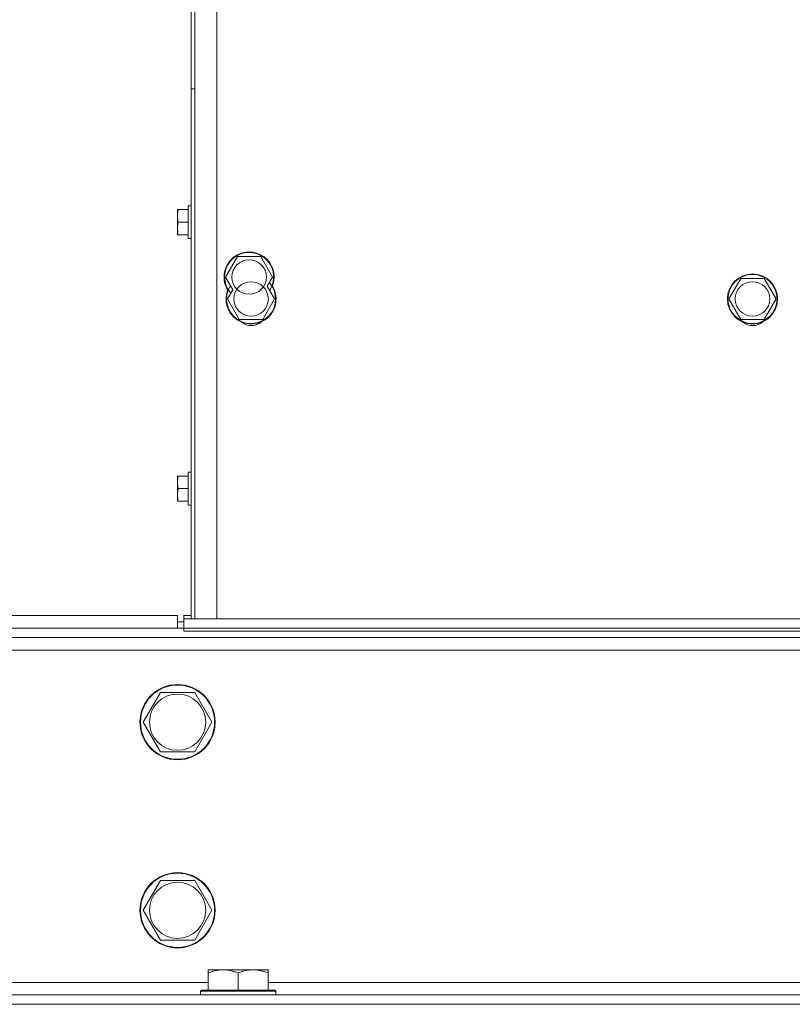
# Model space of a CAD drawing. Units: millimetres. Extents: x 0 to 29931, y -7 to 21000.
# Drawn here: x 6772 to 7018, y 17390 to 17704 of the extents above; entities that cross this region are included whole.
import ezdxf

# ---------------------------------------------------------------- set-up
doc = ezdxf.new("R2010")
doc.units = ezdxf.units.MM
doc.linetypes.add('K5LT_THIN', pattern=[0])
doc.layers.add('R', color=1, linetype='Continuous', true_color=0xff0000)
doc.layers.add('WELDING', color=7, linetype='Continuous', true_color=0xffffff)

msp = doc.modelspace()

# ---------------------------------------------------------------- linework, layer by layer
at = {"layer": 'R', "color": 7, "linetype": 'K5LT_THIN', "lineweight": 18}
for p, q in [((6826.58, 17831.82), (6826.58, 17682.15)), ((6827.78, 17682.15), (6827.78, 17831.82)), ((6834.78, 17831.65), (6834.78, 17513.15)), ((6826.58, 17682.15), (6827.78, 17682.15)), ((6826.58, 17682.15), (6827.78, 17682.15)), ((6826.58, 17682.15), (6826.58, 17513.15)), ((6827.78, 17682.15), (6827.78, 17513.15)), ((6822.28, 17641.65), (6822.28, 17643.65)), ((6822.45, 17643.65), (6822.28, 17643.65)), ((6822.45, 17643.65), (6825.68, 17643.65)), ((6825.68, 17634.4), (6825.68, 17644.9)), ((6826.58, 17644.9), (6825.68, 17644.9)), ((6822.28, 17637.65), (6822.28, 17641.65)), ((6822.45, 17639.65), (6825.68, 17639.65)), ((6822.28, 17635.65), (6822.28, 17637.65)), ((6822.28, 17635.65), (6822.45, 17635.65)), ((6822.45, 17635.65), (6825.68, 17635.65)), ((6826.58, 17634.4), (6825.68, 17634.4)), ((6839.48, 17625.4), (6841.36, 17628.65)), ((6841.36, 17628.65), (6848.87, 17628.65)), ((6848.87, 17628.65), (6852.62, 17622.15)), ((6837.61, 17622.15), (6839.48, 17625.4)), ((6839.94, 17618.1), (6837.61, 17622.15)), ((6852.62, 17622.15), (6850.91, 17619.2)), ((7000.11, 17618.4), (7001.99, 17621.65)), ((7001.99, 17621.65), (7009.5, 17621.65)), ((7009.5, 17621.65), (7013.25, 17615.15)), ((6838.24, 17615.15), (6839.94, 17618.1)), ((6850.91, 17619.2), (6853.25, 17615.15)), ((6998.24, 17615.15), (7000.11, 17618.4)), ((6841.99, 17608.65), (6838.24, 17615.15)), ((6853.25, 17615.15), (6849.5, 17608.65)), ((7001.99, 17608.65), (6998.24, 17615.15)), ((7013.25, 17615.15), (7009.5, 17608.65)), ((6849.5, 17608.65), (6841.99, 17608.65)), ((7009.5, 17608.65), (7001.99, 17608.65)), ((6822.28, 17556.65), (6822.28, 17558.65)), ((6822.45, 17558.65), (6822.28, 17558.65)), ((6822.45, 17558.65), (6825.68, 17558.65)), ((6825.68, 17549.4), (6825.68, 17559.9)), ((6826.58, 17559.9), (6825.68, 17559.9)), ((6822.28, 17552.65), (6822.28, 17556.65)), ((6822.45, 17554.65), (6825.68, 17554.65)), ((6822.28, 17550.65), (6822.28, 17552.65)), ((6822.28, 17550.65), (6822.45, 17550.65)), ((6822.45, 17550.65), (6825.68, 17550.65)), ((6826.58, 17549.4), (6825.68, 17549.4)), ((4906.28, 17514.15), (6822.28, 17514.15)), ((6822.28, 17510.15), (6822.28, 17514.15)), ((6824.28, 17513.15), (6824.28, 17514.15)), ((6824.28, 17514.15), (6826.58, 17514.15)), ((6824.28, 17512.15), (6822.28, 17512.15)), ((6824.28, 17513.15), (7145.28, 17513.15)), ((6824.28, 17509.15), (6824.28, 17513.15)), ((4906.28, 17510.15), (6822.28, 17510.15)), ((7130.28, 17510.15), (6308.28, 17510.15)), ((7130.28, 17507.15), (6308.28, 17507.15)), ((6824.28, 17509.15), (7145.28, 17509.15)), ((7097.28, 17503.15), (6341.28, 17503.15)), ((6811.31, 17480.15), (6816.8, 17489.65)), ((6816.8, 17489.65), (6822.28, 17489.65)), ((6822.28, 17489.65), (6827.77, 17489.65)), ((6827.77, 17489.65), (6833.25, 17480.15)), ((6816.8, 17470.65), (6811.31, 17480.15)), ((6833.25, 17480.15), (6827.77, 17470.65)), ((6827.77, 17470.65), (6816.8, 17470.65)), ((6811.31, 17420.15), (6816.8, 17429.65)), ((6816.8, 17429.65), (6822.28, 17429.65)), ((6822.28, 17429.65), (6827.77, 17429.65)), ((6827.77, 17429.65), (6833.25, 17420.15)), ((6816.8, 17410.65), (6811.31, 17420.15)), ((6833.25, 17420.15), (6827.77, 17410.65)), ((6827.77, 17410.65), (6816.8, 17410.65)), ((6832.09, 17401.15), (6832.09, 17400.15)), ((6832.09, 17401.15), (6836.85, 17401.15)), ((6836.85, 17401.15), (6846.38, 17401.15)), ((6846.38, 17401.15), (6851.14, 17401.15)), ((6851.14, 17400.15), (6851.14, 17401.15)), ((6832.09, 17394.65), (6832.09, 17400.15)), ((6841.62, 17394.65), (6841.62, 17400.15)), ((6851.14, 17394.65), (6851.14, 17400.15)), ((6832.09, 17397.15), (6606.48, 17397.15)), ((6829.92, 17394.65), (6829.62, 17394.35)), ((6829.62, 17393.15), (6829.62, 17394.35)), ((6829.62, 17394.35), (6853.62, 17394.35)), ((6829.92, 17394.65), (6853.32, 17394.65)), ((7076.76, 17397.15), (6851.14, 17397.15)), ((6853.32, 17394.65), (6853.62, 17394.35)), ((6853.62, 17393.15), (6853.62, 17394.35)), ((7130.28, 17393.15), (6308.28, 17393.15)), ((7130.28, 17390.15), (6308.28, 17390.15))]:
    msp.add_line(p, q, dxfattribs=at)
for centre, radius in [((6845.11, 17622.15), 5.51), ((6845.74, 17615.15), 5.51), ((7005.74, 17615.15), 8), ((7005.74, 17615.15), 7.83), ((7005.74, 17615.15), 5.51), ((6822.28, 17480.15), 12), ((6822.28, 17480.15), 11.83), ((6822.28, 17480.15), 8.97), ((6822.28, 17420.15), 12), ((6822.28, 17420.15), 11.83), ((6822.28, 17420.15), 8.97)]:
    msp.add_circle(centre, radius, dxfattribs=at)
for centre, radius, start, end in [((6845.11, 17622.15), 8, 339.0856, 150), ((6845.11, 17622.15), 7.83, 326.9368, 150), ((6845.11, 17622.15), 8, 150, 211.2), ((6845.11, 17622.15), 7.83, 150, 221.7243), ((6845.74, 17615.15), 7.83, 150, 41.7243), ((6845.74, 17615.15), 8, 159.0856, 31.2), ((6845.74, 17615.15), 7.83, 146.9368, 150), ((6845.78, 17611.65), 5, 230.4898, 310.8198), ((7005.78, 17611.65), 5, 230.4898, 310.8198)]:
    msp.add_arc(centre, radius, start, end, dxfattribs=at)
at = {"layer": 'WELDING', "color": 7, "linetype": 'K5LT_THIN', "lineweight": 18}
for points, knots in [([(6822.28, 17641.65), (6822.28, 17641.81), (6822.29, 17642.13), (6822.33, 17642.71), (6822.38, 17643.21), (6822.44, 17643.56), (6822.45, 17643.65)], [0, 0, 0, 0, 1.728705, 3.392577, 6.033812, 7, 7, 7, 7]), ([(6822.45, 17639.65), (6822.41, 17639.93), (6822.35, 17640.38), (6822.3, 17640.95), (6822.29, 17641.33), (6822.28, 17641.56), (6822.28, 17641.65)], [0, 0, 0, 0, 2.91808, 4.617653, 6.004818, 7, 7, 7, 7]), ([(6822.28, 17637.65), (6822.28, 17637.81), (6822.29, 17638.13), (6822.33, 17638.71), (6822.38, 17639.21), (6822.44, 17639.56), (6822.45, 17639.65)], [0, 0, 0, 0, 1.728705, 3.392577, 6.033812, 7, 7, 7, 7]), ([(6822.45, 17635.65), (6822.41, 17635.93), (6822.35, 17636.38), (6822.3, 17636.95), (6822.29, 17637.33), (6822.28, 17637.56), (6822.28, 17637.65)], [0, 0, 0, 0, 2.91808, 4.617653, 6.004818, 7, 7, 7, 7]), ([(6822.28, 17556.65), (6822.28, 17556.81), (6822.29, 17557.13), (6822.33, 17557.71), (6822.38, 17558.21), (6822.44, 17558.56), (6822.45, 17558.65)], [0, 0, 0, 0, 1.728705, 3.392577, 6.033812, 7, 7, 7, 7]), ([(6822.45, 17554.65), (6822.41, 17554.93), (6822.35, 17555.38), (6822.3, 17555.95), (6822.29, 17556.33), (6822.28, 17556.56), (6822.28, 17556.65)], [0, 0, 0, 0, 2.91808, 4.617653, 6.004818, 7, 7, 7, 7]), ([(6822.28, 17552.65), (6822.28, 17552.81), (6822.29, 17553.13), (6822.33, 17553.71), (6822.38, 17554.21), (6822.44, 17554.56), (6822.45, 17554.65)], [0, 0, 0, 0, 1.728705, 3.392577, 6.033812, 7, 7, 7, 7]), ([(6822.45, 17550.65), (6822.41, 17550.93), (6822.35, 17551.38), (6822.3, 17551.95), (6822.29, 17552.33), (6822.28, 17552.56), (6822.28, 17552.65)], [0, 0, 0, 0, 2.91808, 4.617653, 6.004818, 7, 7, 7, 7]), ([(6832.09, 17400.15), (6832.41, 17400.27), (6832.9, 17400.45), (6833.71, 17400.7), (6834.42, 17400.88), (6835.22, 17401.03), (6835.91, 17401.11), (6836.46, 17401.15), (6836.75, 17401.15), (6836.85, 17401.15)], [0, 0, 0, 0, 2.066603, 3.173746, 5.147824, 6.604769, 8.158967, 9.382212, 10, 10, 10, 10]), ([(6836.85, 17401.15), (6837.08, 17401.15), (6837.51, 17401.14), (6838.2, 17401.07), (6838.95, 17400.95), (6839.58, 17400.81), (6840.26, 17400.63), (6840.87, 17400.43), (6841.4, 17400.24), (6841.62, 17400.15)], [0, 0, 0, 0, 1.359844, 2.666467, 4.273007, 6.054275, 6.599984, 8.581902, 10, 10, 10, 10]), ([(6841.62, 17400.15), (6841.93, 17400.27), (6842.43, 17400.45), (6843.23, 17400.7), (6843.95, 17400.88), (6844.75, 17401.03), (6845.43, 17401.11), (6845.98, 17401.15), (6846.28, 17401.15), (6846.38, 17401.15)], [0, 0, 0, 0, 2.066603, 3.173746, 5.147824, 6.604769, 8.158967, 9.382212, 10, 10, 10, 10]), ([(6846.38, 17401.15), (6846.6, 17401.15), (6847.03, 17401.14), (6847.72, 17401.07), (6848.48, 17400.95), (6849.1, 17400.81), (6849.78, 17400.63), (6850.4, 17400.43), (6850.93, 17400.24), (6851.14, 17400.15)], [0, 0, 0, 0, 1.359844, 2.666467, 4.273007, 6.054275, 6.599984, 8.581902, 10, 10, 10, 10])]:
    msp.add_open_spline(points, degree=3, knots=knots, dxfattribs=at)

doc.saveas('drawing.dxf')
